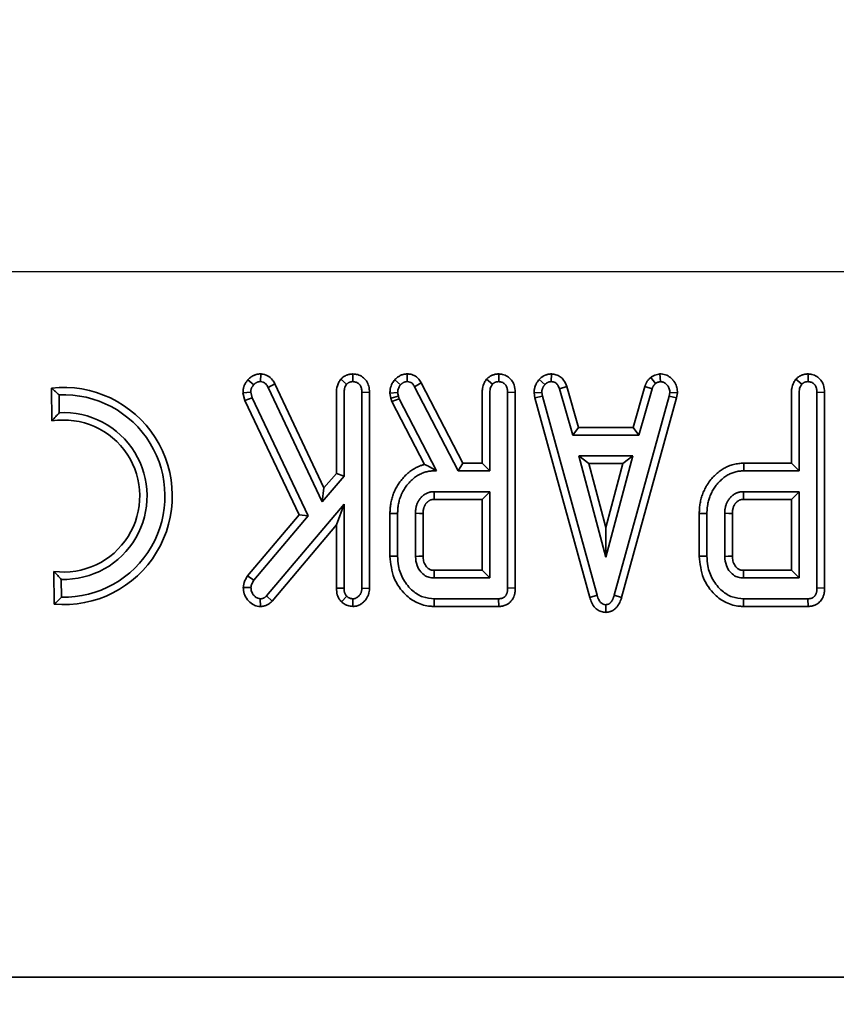
# Model space of a CAD drawing. Units: millimetres. Extents: x 8 to 911, y 1 to 702.
# Drawn here: x 69 to 73, y 48 to 53 of the extents above; entities that cross this region are included whole.
import ezdxf

# ---------------------------------------------------------------- set-up
doc = ezdxf.new("R2010")
doc.units = ezdxf.units.MM
doc.layers.add('FORMAT', color=7, linetype='Continuous')
doc.styles.add('SLDTEXTSTYLE1', font='TXT', dxfattribs={"width": 0.7})
doc.dimstyles.new('SLDDIMSTYLE0', dxfattribs={"dimtxt": 3.393075, "dimasz": 3.877799, "dimexe": 0, "dimexo": 0.0625, "dimgap": 0.848269, "dimtad": 2, "dimlfac": 10, "dimrnd": 1e-09, "dimzin": 12, "dimdsep": 46, "dimtxsty": 'SLDTEXTSTYLE1', "dimsah": 1, "dimcen": 0.09, "dimadec": 0, "dimazin": 3, "dimtfac": 1, "dimtofl": 0, "dimtmove": 0, "dimatfit": 3, "dimfxl": 0, "dimfrac": 2, "dimtolj": 1, "dimtzin": 12, "dimarcsym": 0})

# ---------------------------------------------------------------- blocks, each defined once
blk = doc.blocks.new('_D_13')
at = {"layer": 'FORMAT'}
for p, q in [((53.88, 107.8781), (53.88, 39.1504)), ((87.28, 107.8781), (87.28, 39.1504)), ((53.88, 40.1504), (87.28, 40.1504))]:
    blk.add_line(p, q, dxfattribs=at)
for points in [[(53.88, 40.1504), (57.7578, 39.5538), (57.7578, 40.747)], [(87.28, 40.1504), (83.4022, 40.747), (83.4022, 39.5538)]]:
    blk.add_solid(points, dxfattribs=at)
at = {"layer": 'FORMAT', "insert": (67.1611, 44.9253), "char_height": 3.70417, "attachment_point": 1, "style": 'SLDTEXTSTYLE1'}
blk.add_mtext('334', dxfattribs=at)
blk = doc.blocks.new('_D_14')
at = {"layer": 'FORMAT'}
for p, q in [((53.88, 107.8781), (53.88, 29.1787)), ((103.88, 107.8781), (103.88, 29.1787)), ((53.88, 30.1787), (103.88, 30.1787))]:
    blk.add_line(p, q, dxfattribs=at)
for points in [[(53.88, 30.1787), (57.7578, 29.5821), (57.7578, 30.7753)], [(103.88, 30.1787), (100.0022, 30.7753), (100.0022, 29.5821)]]:
    blk.add_solid(points, dxfattribs=at)
at = {"layer": 'FORMAT', "insert": (77.4801, 34.9536), "char_height": 3.70417, "attachment_point": 1, "style": 'SLDTEXTSTYLE1'}
blk.add_mtext('500', dxfattribs=at)
blk = doc.blocks.new('_D_15')
at = {"layer": 'FORMAT'}
for p, q in [((53.88, 107.8781), (53.88, 20.9209)), ((137.28, 107.8781), (137.28, 20.9209)), ((53.88, 21.9209), (137.28, 21.9209))]:
    blk.add_line(p, q, dxfattribs=at)
for points in [[(53.88, 21.9209), (57.7578, 21.3243), (57.7578, 22.5175)], [(137.28, 21.9209), (133.4022, 22.5175), (133.4022, 21.3243)]]:
    blk.add_solid(points, dxfattribs=at)
at = {"layer": 'FORMAT', "insert": (92.9051, 26.6958), "char_height": 3.70417, "attachment_point": 1, "style": 'SLDTEXTSTYLE1'}
blk.add_mtext('834', dxfattribs=at)
blk = doc.blocks.new('_D_16')
at = {"layer": 'FORMAT'}
for p, q in [((53.88, 107.8781), (157.6112, 107.8781)), ((156.6112, 107.8781), (156.6112, 51.6781)), ((53.88, 51.6781), (157.6112, 51.6781))]:
    blk.add_line(p, q, dxfattribs=at)
for points in [[(156.6112, 107.8781), (156.0146, 104.0003), (157.2078, 104.0003)], [(156.6112, 51.6781), (157.2078, 55.5559), (156.0146, 55.5559)]]:
    blk.add_solid(points, dxfattribs=at)
at = {"layer": 'FORMAT', "insert": (151.8363, 75.7836), "char_height": 3.70417, "attachment_point": 1, "rotation": 90, "style": 'SLDTEXTSTYLE1'}
blk.add_mtext('562', dxfattribs=at)

msp = doc.modelspace()

# ---------------------------------------------------------------- linework, layer by layer
at = {"color": 7, "linetype": 'Continuous', "lineweight": 35}
for p, q in [((70.2891, 51.2058), (70.2879, 51.1704)), ((70.7143, 51.2058), (70.7143, 51.1704)), ((70.9643, 51.2058), (70.9641, 51.1704)), ((71.3856, 51.2058), (71.3855, 51.1704)), ((71.6281, 51.2058), (71.6272, 51.1704)), ((72.0853, 51.1899), (72.1075, 51.1621)), ((72.1279, 51.2059), (72.1302, 51.1704)), ((72.8103, 51.2058), (72.8102, 51.1704)), ((70.2306, 51.1786), (70.2571, 51.1554)), ((70.3548, 51.1604), (70.3237, 51.1437)), ((70.3237, 51.1437), (70.572, 50.6163)), ((70.5806, 50.6807), (70.3548, 51.1604)), ((70.6581, 51.1813), (70.685, 51.1582)), ((70.9066, 51.1791), (70.9331, 51.1557)), ((71.0289, 51.1642), (70.9981, 51.1469)), ((70.9981, 51.1469), (71.1983, 50.7595)), ((71.2197, 50.7947), (71.0289, 51.1642)), ((71.3293, 51.181), (71.3562, 51.158)), ((71.5716, 51.1802), (71.5979, 51.1565)), ((71.699, 51.1479), (71.6655, 51.1366)), ((71.7529, 50.9591), (71.699, 51.1479)), ((72.0583, 51.1474), (72.0045, 50.9591)), ((72.0583, 51.1474), (72.0919, 51.1366)), ((72.754, 51.181), (72.7809, 51.158)), ((69.3261, 51.1404), (69.328, 50.9893)), ((69.3604, 51.1092), (69.3614, 51.0269)), ((70.2077, 51.1187), (70.2432, 51.1218)), ((70.2077, 51.1187), (70.2157, 51.0839)), ((70.2492, 51.0955), (70.2432, 51.1218)), ((70.6379, 51.1202), (70.6379, 50.7479)), ((70.6732, 50.7349), (70.6732, 51.1199)), ((70.7907, 51.1211), (70.7554, 51.1203)), ((70.7554, 51.1203), (70.7554, 50.219)), ((70.7907, 50.2181), (70.7907, 51.1211)), ((70.8843, 51.1169), (70.9198, 51.1197)), ((70.8843, 51.1169), (70.8891, 51.0949)), ((70.8891, 51.0949), (70.9234, 51.103)), ((70.9234, 51.103), (70.9198, 51.1197)), ((70.9264, 51.0912), (70.9234, 51.103)), ((71.3092, 51.1193), (71.3092, 50.7947)), ((71.3444, 50.7595), (71.3444, 51.1191)), ((71.4619, 51.1211), (71.4266, 51.1203)), ((71.4266, 51.1203), (71.4266, 50.2205)), ((71.4619, 50.22), (71.4619, 51.1211)), ((71.5486, 51.1189), (71.584, 51.121)), ((71.5486, 51.1189), (71.5525, 51.0952)), ((71.5525, 51.0952), (71.587, 51.1028)), ((71.587, 51.1028), (71.584, 51.121)), ((71.8385, 50.1867), (71.587, 51.1028)), ((71.6655, 51.1366), (71.7263, 50.9239)), ((72.1704, 51.1028), (71.9176, 50.1867)), ((72.0311, 50.9239), (72.0919, 51.1366)), ((72.1734, 51.121), (72.1704, 51.1028)), ((72.2049, 51.0952), (72.1704, 51.1028)), ((72.2088, 51.1189), (72.1734, 51.121)), ((72.2049, 51.0952), (72.2088, 51.1189)), ((72.7338, 51.1193), (72.7338, 50.7947)), ((72.7691, 50.7595), (72.7691, 51.1191)), ((72.8866, 51.1211), (72.8513, 51.1203)), ((72.8513, 51.1203), (72.8513, 50.2205)), ((72.8866, 50.22), (72.8866, 51.1211)), ((70.2157, 51.0839), (70.2492, 51.0955)), ((70.2157, 51.0839), (70.4657, 50.5576)), ((70.5073, 50.5523), (70.2492, 51.0955)), ((70.8891, 51.0949), (70.8933, 51.0786)), ((70.8933, 51.0786), (70.9264, 51.0912)), ((70.8933, 51.0786), (71.0438, 50.7891)), ((71.0989, 50.7595), (70.9264, 51.0912)), ((71.5525, 51.0952), (71.8047, 50.1764)), ((71.9514, 50.1764), (72.2049, 51.0952)), ((71.7529, 50.9591), (71.7263, 50.9239)), ((71.7263, 50.9239), (72.0311, 50.9239)), ((72.0045, 50.9591), (71.7529, 50.9591)), ((72.0045, 50.9591), (72.0311, 50.9239)), ((71.7543, 50.828), (71.8781, 50.3622)), ((72.0024, 50.828), (71.7543, 50.828)), ((71.8002, 50.7927), (71.7543, 50.828)), ((71.8781, 50.3622), (72.0024, 50.828)), ((71.9565, 50.7927), (72.0024, 50.828)), ((71.2197, 50.7947), (71.1983, 50.7595)), ((71.3092, 50.7947), (71.2197, 50.7947)), ((71.3092, 50.7947), (71.3444, 50.7595)), ((71.8781, 50.4992), (71.8002, 50.7927)), ((71.8002, 50.7927), (71.9565, 50.7927)), ((71.9565, 50.7927), (71.8781, 50.4992)), ((72.514, 50.7947), (72.5144, 50.7595)), ((72.7338, 50.7947), (72.514, 50.7947)), ((72.7338, 50.7947), (72.7691, 50.7595)), ((70.572, 50.6163), (70.6732, 50.7349)), ((70.6379, 50.7479), (70.5806, 50.6807)), ((70.6379, 50.7479), (70.6732, 50.7349)), ((71.0903, 50.7647), (71.0904, 50.7595)), ((71.0903, 50.7647), (71.0989, 50.7595)), ((71.0904, 50.7595), (71.0989, 50.7595)), ((71.1983, 50.7595), (71.3444, 50.7595)), ((72.5144, 50.7595), (72.7691, 50.7595)), ((70.5806, 50.6807), (70.572, 50.6163)), ((71.3444, 50.6636), (71.0876, 50.6636)), ((71.0876, 50.6636), (71.0886, 50.6283)), ((71.3092, 50.6283), (71.3444, 50.6636)), ((71.3444, 50.2663), (71.3444, 50.6636)), ((72.7691, 50.6636), (72.5123, 50.6636)), ((72.5123, 50.6636), (72.5132, 50.6283)), ((72.7338, 50.6283), (72.7691, 50.6636)), ((72.7691, 50.2663), (72.7691, 50.6636)), ((70.6732, 50.6066), (70.3166, 50.1841)), ((70.6379, 50.5102), (70.6732, 50.6066)), ((70.6732, 50.2194), (70.6732, 50.6066)), ((71.0886, 50.6283), (71.3092, 50.6283)), ((71.3092, 50.6283), (71.3092, 50.3016)), ((72.5132, 50.6283), (72.7338, 50.6283)), ((72.7338, 50.6283), (72.7338, 50.3016)), ((70.4657, 50.5576), (70.2283, 50.276)), ((70.4657, 50.5576), (70.5073, 50.5523)), ((70.8845, 50.5637), (70.9198, 50.5632)), ((70.8845, 50.5637), (70.8845, 50.3662)), ((70.9198, 50.3667), (70.9198, 50.5632)), ((71.002, 50.5643), (71.002, 50.3656)), ((71.0372, 50.3664), (71.0372, 50.5636)), ((72.3092, 50.5637), (72.3092, 50.3662)), ((72.3092, 50.5637), (72.3444, 50.5632)), ((72.3444, 50.3667), (72.3444, 50.5632)), ((72.4266, 50.5643), (72.4266, 50.3656)), ((72.4619, 50.3664), (72.4619, 50.5636)), ((70.2571, 50.2554), (70.5073, 50.5523)), ((70.3425, 50.1601), (70.6379, 50.5102)), ((70.6379, 50.5102), (70.6379, 50.2186)), ((71.8781, 50.4992), (71.8781, 50.3622)), ((70.8845, 50.3662), (70.9198, 50.3667)), ((72.3092, 50.3662), (72.3444, 50.3667)), ((69.3364, 50.2966), (69.3382, 50.1455)), ((71.3092, 50.3016), (71.0885, 50.3016)), ((71.3092, 50.3016), (71.3444, 50.2663)), ((72.7338, 50.3016), (72.5131, 50.3016)), ((72.7338, 50.3016), (72.7691, 50.2663)), ((69.3707, 50.2599), (69.3717, 50.1775)), ((70.2283, 50.276), (70.2571, 50.2554)), ((71.0876, 50.2663), (71.3444, 50.2663)), ((72.5123, 50.2663), (72.7691, 50.2663)), ((70.2091, 50.2226), (70.2445, 50.2218)), ((70.6379, 50.2186), (70.6732, 50.2194)), ((70.7907, 50.2181), (70.7554, 50.219)), ((71.4619, 50.22), (71.4266, 50.2205)), ((72.8866, 50.22), (72.8513, 50.2205)), ((70.2877, 50.1351), (70.2875, 50.1704)), ((70.3425, 50.1601), (70.3166, 50.1841)), ((70.6608, 50.1567), (70.6856, 50.182)), ((70.7137, 50.1351), (70.7143, 50.1704)), ((71.0883, 50.1352), (71.0887, 50.1704)), ((71.3845, 50.1704), (71.0887, 50.1704)), ((71.3853, 50.1352), (71.3845, 50.1704)), ((71.8047, 50.1764), (71.8385, 50.1867)), ((71.9514, 50.1764), (71.9176, 50.1867)), ((72.5129, 50.1352), (72.5133, 50.1704)), ((72.8091, 50.1704), (72.5133, 50.1704)), ((72.81, 50.1352), (72.8091, 50.1704)), ((71.0883, 50.1352), (71.3853, 50.1352)), ((71.8781, 50.1075), (71.8781, 50.143)), ((72.5129, 50.1352), (72.81, 50.1352)), ((55.8034, 48.4281), (85.3565, 48.4281))]:
    msp.add_line(p, q, dxfattribs=at)
at = {"color": 7, "linetype": 'Continuous', "lineweight": 35, "flags": 128}
for points in [[(71.0372, 50.5636), (71.0341, 50.5637), (71.0209, 50.5639), (71.002, 50.5643)], [(72.4619, 50.5636), (72.4588, 50.5637), (72.4455, 50.5639), (72.4266, 50.5643)], [(71.0372, 50.3664), (71.0334, 50.3663), (71.0177, 50.366), (71.002, 50.3656)], [(72.4619, 50.3664), (72.4581, 50.3663), (72.4424, 50.366), (72.4266, 50.3656)]]:
    msp.add_lwpolyline(points, dxfattribs=at)
at = {"color": 7, "linetype": 'Continuous', "lineweight": 35}
for centre, radius, start, end in [((69.3822, 50.6436), 0.5, 264.9581, 96.4365), ((69.3822, 50.6436), 0.4661, 268.7124, 92.6822), ((69.3822, 50.6436), 0.3839, 268.2867, 93.1079), ((69.3822, 50.6436), 0.35, 262.4841, 98.9105), ((96.639, 49.6418), 25.559, 178.52089, 178.59997), ((98.0636, 49.6418), 25.559, 178.52089, 178.59997)]:
    msp.add_arc(centre, radius, start, end, dxfattribs=at)
for points, knots in [([(70.2891, 51.2058), (70.2877, 51.2057), (70.2849, 51.2056), (70.2807, 51.2054), (70.2765, 51.2049), (70.2715, 51.2041), (70.2661, 51.2026), (70.2605, 51.2005), (70.255, 51.1979), (70.2486, 51.1946), (70.2415, 51.1898), (70.2355, 51.1842), (70.2319, 51.1802), (70.2306, 51.1786)], [0, 0, 0, 0, 0.062817, 0.125657, 0.188632, 0.251848, 0.356273, 0.438528, 0.521793, 0.629726, 0.760986, 0.905848, 1, 1, 1, 1]), ([(70.3548, 51.1604), (70.3512, 51.1663), (70.3422, 51.1808), (70.3221, 51.1988), (70.3014, 51.2046), (70.2908, 51.2056), (70.2891, 51.2058)], [0, 0, 0, 0, 0.247605, 0.614999, 0.937615, 1, 1, 1, 1]), ([(70.7143, 51.2058), (70.7128, 51.2057), (70.7091, 51.2054), (70.7033, 51.2049), (70.6975, 51.204), (70.6926, 51.2028), (70.6881, 51.2015), (70.6823, 51.1993), (70.6767, 51.1964), (70.6704, 51.1924), (70.6652, 51.1882), (70.6608, 51.1839), (70.6588, 51.1819), (70.6581, 51.1813)], [0, 0, 0, 0, 0.0697141, 0.174338, 0.27928, 0.3461035, 0.4131508, 0.5037273, 0.6417341, 0.7080591, 0.8642793, 0.9547401, 1, 1, 1, 1]), ([(70.7907, 51.1211), (70.79, 51.1309), (70.7888, 51.1493), (70.7773, 51.1742), (70.7591, 51.1924), (70.7372, 51.2037), (70.7216, 51.2051), (70.7143, 51.2058)], [0, 0, 0, 0, 0.229997, 0.431155, 0.632845, 0.827066, 1, 1, 1, 1]), ([(70.9643, 51.2058), (70.9628, 51.2057), (70.9596, 51.2055), (70.955, 51.2052), (70.9507, 51.2045), (70.9463, 51.2036), (70.9409, 51.2021), (70.9346, 51.1997), (70.9282, 51.1964), (70.9225, 51.1928), (70.917, 51.1887), (70.9117, 51.1841), (70.9082, 51.1807), (70.9066, 51.1791)], [0, 0, 0, 0, 0.0731668, 0.1463762, 0.2093538, 0.2725589, 0.3531919, 0.4644369, 0.5843305, 0.6786795, 0.7742668, 0.8983551, 1, 1, 1, 1]), ([(71.0289, 51.1642), (71.0253, 51.17), (71.018, 51.1818), (71.0019, 51.1967), (70.9827, 51.2045), (70.9696, 51.2054), (70.9643, 51.2058)], [0, 0, 0, 0, 0.253026, 0.513545, 0.803058, 1, 1, 1, 1]), ([(71.3856, 51.2058), (71.3832, 51.2056), (71.3777, 51.2053), (71.37, 51.2043), (71.363, 51.2025), (71.3575, 51.2006), (71.352, 51.1983), (71.3471, 51.1957), (71.3426, 51.1928), (71.3391, 51.1901), (71.3357, 51.1872), (71.3325, 51.1841), (71.3304, 51.1821), (71.3293, 51.181)], [0, 0, 0, 0, 0.1140409, 0.2610419, 0.3687644, 0.4534421, 0.5391907, 0.6506315, 0.7181593, 0.788824, 0.8597699, 0.9298652, 1, 1, 1, 1]), ([(71.4619, 51.1211), (71.461, 51.1327), (71.4595, 51.1528), (71.4455, 51.1782), (71.4265, 51.195), (71.4054, 51.2042), (71.3913, 51.2053), (71.3856, 51.2058)], [0, 0, 0, 0, 0.272094, 0.46975, 0.667638, 0.865131, 1, 1, 1, 1]), ([(71.6281, 51.2058), (71.6266, 51.2057), (71.624, 51.2056), (71.6198, 51.2053), (71.6164, 51.2049), (71.6123, 51.2042), (71.608, 51.2032), (71.603, 51.2016), (71.5989, 51.1999), (71.5956, 51.1984), (71.5923, 51.1967), (71.5882, 51.1943), (71.5836, 51.191), (71.5799, 51.1879), (71.5759, 51.1843), (71.5734, 51.1819), (71.5716, 51.1802)], [0, 0, 0, 0, 0.072899, 0.121514, 0.194523, 0.235231, 0.316953, 0.399721, 0.483512, 0.525565, 0.569619, 0.658025, 0.747432, 0.837822, 0.883152, 1, 1, 1, 1]), ([(71.699, 51.1479), (71.6947, 51.1581), (71.6877, 51.1751), (71.6697, 51.1939), (71.6496, 51.2032), (71.6352, 51.205), (71.6281, 51.2058)], [0, 0, 0, 0, 0.337015, 0.558887, 0.780808, 1, 1, 1, 1]), ([(72.0853, 51.1899), (72.0832, 51.1878), (72.0807, 51.1851), (72.077, 51.1811), (72.0738, 51.1774), (72.0701, 51.1724), (72.0671, 51.1677), (72.065, 51.1638), (72.0636, 51.1609), (72.0623, 51.1581), (72.0609, 51.1547), (72.0595, 51.1509), (72.0586, 51.1484), (72.0583, 51.1474)], [0, 0, 0, 0, 0.177577, 0.213631, 0.321942, 0.467488, 0.577991, 0.65252, 0.727403, 0.764893, 0.838302, 0.94118, 1, 1, 1, 1]), ([(72.1279, 51.2059), (72.1244, 51.2053), (72.1118, 51.2031), (72.0974, 51.1972), (72.0874, 51.1912), (72.0853, 51.1899)], [0, 0, 0, 0, 0.234647, 0.838367, 1, 1, 1, 1]), ([(72.1856, 51.1797), (72.1792, 51.1858), (72.1664, 51.1982), (72.1449, 51.2052), (72.132, 51.2057), (72.1279, 51.2059)], [0, 0, 0, 0, 0.403524, 0.811828, 1, 1, 1, 1]), ([(72.8103, 51.2058), (72.8089, 51.2057), (72.8055, 51.2055), (72.8, 51.2051), (72.7944, 51.2042), (72.7894, 51.203), (72.7845, 51.2015), (72.7783, 51.1991), (72.7724, 51.1961), (72.7675, 51.1929), (72.7638, 51.1902), (72.7592, 51.1863), (72.756, 51.183), (72.754, 51.181)], [0, 0, 0, 0, 0.065159, 0.162956, 0.261084, 0.332832, 0.404862, 0.502236, 0.650637, 0.715322, 0.780251, 0.86769, 1, 1, 1, 1]), ([(72.8866, 51.1211), (72.8857, 51.1327), (72.8841, 51.1528), (72.8702, 51.1782), (72.8511, 51.195), (72.8301, 51.2042), (72.816, 51.2053), (72.8103, 51.2058)], [0, 0, 0, 0, 0.272094, 0.46975, 0.667638, 0.865131, 1, 1, 1, 1]), ([(70.2306, 51.1786), (70.2289, 51.1767), (70.2254, 51.1727), (70.221, 51.1665), (70.2169, 51.1597), (70.2139, 51.1533), (70.2118, 51.1474), (70.2104, 51.1427), (70.2094, 51.138), (70.2085, 51.1323), (70.2081, 51.1259), (70.2079, 51.1211), (70.2077, 51.1187)], [0, 0, 0, 0, 0.119251, 0.239267, 0.345605, 0.483907, 0.557965, 0.632326, 0.705505, 0.778997, 0.89307, 1, 1, 1, 1]), ([(70.2432, 51.1218), (70.2433, 51.1233), (70.2434, 51.1261), (70.2438, 51.1304), (70.2447, 51.1343), (70.2456, 51.1371), (70.2462, 51.1388), (70.2469, 51.1405), (70.2481, 51.1431), (70.2501, 51.1466), (70.2527, 51.1502), (70.2551, 51.1531), (70.2566, 51.1548), (70.2571, 51.1554)], [0, 0, 0, 0, 0.114686, 0.229911, 0.346628, 0.4352, 0.464866, 0.493533, 0.579831, 0.69619, 0.814491, 0.933883, 1, 1, 1, 1]), ([(70.2571, 51.1554), (70.2576, 51.156), (70.2589, 51.1575), (70.2611, 51.1598), (70.2635, 51.162), (70.2661, 51.1638), (70.2686, 51.1653), (70.2715, 51.1667), (70.2745, 51.1681), (70.2778, 51.1693), (70.2814, 51.1701), (70.2849, 51.1703), (70.2871, 51.1704), (70.2879, 51.1704)], [0, 0, 0, 0, 0.062566, 0.167032, 0.272339, 0.336138, 0.428057, 0.520573, 0.61382, 0.707714, 0.816293, 0.926333, 1, 1, 1, 1]), ([(70.2879, 51.1704), (70.2925, 51.1698), (70.3016, 51.1686), (70.3143, 51.1586), (70.3202, 51.1492), (70.3237, 51.1437)], [0, 0, 0, 0, 0.287972, 0.581242, 1, 1, 1, 1]), ([(70.6581, 51.1813), (70.655, 51.1769), (70.6452, 51.163), (70.6385, 51.1414), (70.6381, 51.125), (70.6379, 51.1202)], [0, 0, 0, 0, 0.244675, 0.779464, 1, 1, 1, 1]), ([(70.6732, 51.1199), (70.6736, 51.1264), (70.6742, 51.1364), (70.6788, 51.1493), (70.6829, 51.1552), (70.685, 51.1582)], [0, 0, 0, 0, 0.474736, 0.732361, 1, 1, 1, 1]), ([(70.685, 51.1582), (70.6854, 51.1586), (70.6865, 51.1597), (70.6885, 51.1616), (70.6911, 51.1637), (70.6934, 51.1652), (70.6953, 51.1663), (70.6973, 51.1672), (70.6999, 51.1682), (70.7031, 51.1691), (70.7059, 51.1696), (70.7096, 51.1701), (70.7122, 51.1703), (70.7143, 51.1704)], [0, 0, 0, 0, 0.049782, 0.149389, 0.249685, 0.351235, 0.402396, 0.452195, 0.552463, 0.654683, 0.758615, 0.810774, 1, 1, 1, 1]), ([(70.7143, 51.1704), (70.7194, 51.1698), (70.7296, 51.1686), (70.7425, 51.16), (70.7516, 51.1473), (70.7548, 51.1334), (70.7552, 51.1241), (70.7554, 51.1203)], [0, 0, 0, 0, 0.209971, 0.421528, 0.616311, 0.844306, 1, 1, 1, 1]), ([(70.9066, 51.1791), (70.9026, 51.1738), (70.8931, 51.1609), (70.8854, 51.1392), (70.8846, 51.1234), (70.8843, 51.1169)], [0, 0, 0, 0, 0.296013, 0.710558, 1, 1, 1, 1]), ([(70.9198, 51.1197), (70.9202, 51.1249), (70.9209, 51.1354), (70.9269, 51.1473), (70.9315, 51.1536), (70.9331, 51.1557)], [0, 0, 0, 0, 0.398699, 0.801628, 1, 1, 1, 1]), ([(70.9331, 51.1557), (70.9336, 51.1561), (70.9349, 51.1574), (70.9372, 51.1595), (70.9395, 51.1615), (70.9418, 51.1632), (70.9445, 51.165), (70.9478, 51.1669), (70.9514, 51.1684), (70.9545, 51.1694), (70.9577, 51.17), (70.9609, 51.1703), (70.963, 51.1704), (70.9641, 51.1704)], [0, 0, 0, 0, 0.059557, 0.158858, 0.258336, 0.318156, 0.397783, 0.538143, 0.639469, 0.727933, 0.817522, 0.908466, 1, 1, 1, 1]), ([(70.9641, 51.1704), (70.9682, 51.1701), (70.9756, 51.1696), (70.9861, 51.1639), (70.9928, 51.1556), (70.9966, 51.1494), (70.9981, 51.1469)], [0, 0, 0, 0, 0.2815708, 0.4987577, 0.79915, 1, 1, 1, 1]), ([(71.3293, 51.181), (71.326, 51.1764), (71.317, 51.1636), (71.3101, 51.142), (71.3094, 51.1257), (71.3092, 51.1193)], [0, 0, 0, 0, 0.259182, 0.710342, 1, 1, 1, 1]), ([(71.3444, 51.1191), (71.3446, 51.1235), (71.3448, 51.1318), (71.3482, 51.1453), (71.3533, 51.1533), (71.3562, 51.158)], [0, 0, 0, 0, 0.320974, 0.60047, 1, 1, 1, 1]), ([(71.3562, 51.158), (71.3569, 51.1587), (71.3583, 51.1601), (71.3605, 51.1621), (71.3629, 51.1639), (71.3652, 51.1653), (71.3678, 51.1667), (71.3706, 51.1679), (71.3737, 51.1689), (71.3764, 51.1695), (71.3796, 51.17), (71.3826, 51.1702), (71.3848, 51.1704), (71.3855, 51.1704)], [0, 0, 0, 0, 0.089804, 0.179836, 0.270523, 0.361996, 0.429415, 0.542742, 0.634752, 0.727603, 0.795492, 0.931755, 1, 1, 1, 1]), ([(71.3855, 51.1704), (71.3906, 51.1698), (71.4008, 51.1686), (71.4136, 51.1601), (71.4227, 51.1476), (71.426, 51.1336), (71.4265, 51.1243), (71.4266, 51.1203)], [0, 0, 0, 0, 0.208527, 0.418624, 0.613184, 0.83734, 1, 1, 1, 1]), ([(71.5716, 51.1802), (71.5699, 51.178), (71.5663, 51.1736), (71.5623, 51.1677), (71.5594, 51.1627), (71.5571, 51.1584), (71.5544, 51.1525), (71.5524, 51.1468), (71.5508, 51.1407), (71.5498, 51.1354), (71.549, 51.1289), (71.5488, 51.1234), (71.5486, 51.12), (71.5486, 51.1189)], [0, 0, 0, 0, 0.126438, 0.253116, 0.318846, 0.384747, 0.473408, 0.60778, 0.656142, 0.753267, 0.851468, 0.95047, 1, 1, 1, 1]), ([(71.584, 51.121), (71.584, 51.1217), (71.5841, 51.124), (71.5844, 51.1278), (71.585, 51.1323), (71.5861, 51.136), (71.5871, 51.1389), (71.5882, 51.1417), (71.5899, 51.1452), (71.5923, 51.1491), (71.5946, 51.1523), (71.5964, 51.1547), (71.5974, 51.1559), (71.5979, 51.1565)], [0, 0, 0, 0, 0.057926, 0.173855, 0.290869, 0.409632, 0.469434, 0.527374, 0.643789, 0.761914, 0.88161, 0.941596, 1, 1, 1, 1]), ([(71.5979, 51.1565), (71.599, 51.1576), (71.6008, 51.1593), (71.6034, 51.1617), (71.6055, 51.1633), (71.6071, 51.1644), (71.6089, 51.1655), (71.6111, 51.1667), (71.6139, 51.168), (71.6164, 51.1689), (71.6193, 51.1696), (71.6228, 51.1702), (71.6257, 51.1703), (71.6272, 51.1704)], [0, 0, 0, 0, 0.136401, 0.227569, 0.319174, 0.365136, 0.410607, 0.501871, 0.594363, 0.688218, 0.735431, 0.867206, 1, 1, 1, 1]), ([(71.6272, 51.1704), (71.6336, 51.1696), (71.6431, 51.1683), (71.655, 51.1591), (71.6609, 51.1483), (71.6642, 51.14), (71.6655, 51.1366)], [0, 0, 0, 0, 0.345584, 0.509913, 0.801137, 1, 1, 1, 1]), ([(72.0919, 51.1366), (72.0923, 51.1378), (72.0931, 51.1401), (72.0944, 51.1435), (72.0958, 51.1466), (72.0969, 51.1487), (72.0979, 51.1505), (72.0991, 51.1524), (72.1007, 51.1544), (72.1022, 51.1563), (72.1039, 51.1583), (72.1057, 51.1602), (72.1071, 51.1616), (72.1075, 51.1621)], [0, 0, 0, 0, 0.120959, 0.242045, 0.363504, 0.45495, 0.485504, 0.564945, 0.676661, 0.740693, 0.805473, 0.935139, 1, 1, 1, 1]), ([(72.1075, 51.1621), (72.1109, 51.1641), (72.1162, 51.1672), (72.1241, 51.1693), (72.1281, 51.1701), (72.1302, 51.1704)], [0, 0, 0, 0, 0.489099, 0.743339, 1, 1, 1, 1]), ([(72.1302, 51.1704), (72.1353, 51.1698), (72.1456, 51.1686), (72.1547, 51.1612), (72.1588, 51.1566), (72.1595, 51.1559)], [0, 0, 0, 0, 0.452099, 0.90765, 1, 1, 1, 1]), ([(72.1595, 51.1559), (72.1634, 51.1513), (72.1713, 51.1421), (72.1731, 51.1288), (72.1734, 51.1219), (72.1734, 51.121)], [0, 0, 0, 0, 0.460002, 0.925784, 1, 1, 1, 1]), ([(72.2088, 51.1189), (72.2087, 51.1232), (72.2082, 51.1351), (72.2036, 51.1559), (72.1933, 51.1712), (72.1864, 51.1788), (72.1856, 51.1797)], [0, 0, 0, 0, 0.190639, 0.537369, 0.947013, 1, 1, 1, 1]), ([(72.754, 51.181), (72.7507, 51.1764), (72.7416, 51.1636), (72.7347, 51.142), (72.7341, 51.1257), (72.7338, 51.1193)], [0, 0, 0, 0, 0.259182, 0.710342, 1, 1, 1, 1]), ([(72.7691, 51.1191), (72.7692, 51.1235), (72.7695, 51.1318), (72.7729, 51.1453), (72.7779, 51.1533), (72.7809, 51.158)], [0, 0, 0, 0, 0.3209742, 0.6004697, 1, 1, 1, 1]), ([(72.7809, 51.158), (72.7812, 51.1584), (72.7823, 51.1594), (72.7841, 51.1611), (72.7863, 51.163), (72.7884, 51.1644), (72.7909, 51.166), (72.7936, 51.1672), (72.7969, 51.1684), (72.7993, 51.1691), (72.8023, 51.1697), (72.8057, 51.1702), (72.8087, 51.1703), (72.8102, 51.1704)], [0, 0, 0, 0, 0.044899, 0.134727, 0.225014, 0.31617, 0.362025, 0.497071, 0.588477, 0.681102, 0.727616, 0.863531, 1, 1, 1, 1]), ([(72.8102, 51.1704), (72.8153, 51.1698), (72.8254, 51.1686), (72.8382, 51.1601), (72.8473, 51.1476), (72.8507, 51.1336), (72.8511, 51.1243), (72.8513, 51.1203)], [0, 0, 0, 0, 0.2085267, 0.4186236, 0.613184, 0.8373396, 1, 1, 1, 1]), ([(69.3604, 51.1092), (69.3549, 51.1143), (69.3435, 51.125), (69.3321, 51.1351), (69.3261, 51.1404)], [0, 0, 0, 0, 0.479377, 1, 1, 1, 1]), ([(69.3614, 51.0269), (69.356, 51.0211), (69.3449, 51.0091), (69.3338, 50.9961), (69.328, 50.9893)], [0, 0, 0, 0, 0.478725, 1, 1, 1, 1]), ([(71.0438, 50.7891), (71.0423, 50.7887), (71.0362, 50.7872), (71.0232, 50.783), (71.0051, 50.7749), (70.9886, 50.7655), (70.9763, 50.7563), (70.9646, 50.7467), (70.9506, 50.7334), (70.9365, 50.7172), (70.9239, 50.6998), (70.9131, 50.6818), (70.9032, 50.6618), (70.8968, 50.6442), (70.8927, 50.6295), (70.8892, 50.6145), (70.8862, 50.5961), (70.8849, 50.5779), (70.8846, 50.5673), (70.8845, 50.5637)], [0, 0, 0, 0, 0.01574, 0.06306, 0.13837, 0.215368, 0.254605, 0.29437, 0.368385, 0.449677, 0.511094, 0.585884, 0.661445, 0.736783, 0.774294, 0.816296, 0.892349, 0.963162, 1, 1, 1, 1]), ([(71.0903, 50.7647), (71.0814, 50.7699), (71.0653, 50.7792), (71.0504, 50.7861), (71.0438, 50.7891)], [0, 0, 0, 0, 0.558008, 1, 1, 1, 1]), ([(72.514, 50.7947), (72.5062, 50.7945), (72.4904, 50.794), (72.4668, 50.7893), (72.4443, 50.782), (72.4234, 50.7718), (72.4044, 50.7597), (72.39, 50.7476), (72.3759, 50.7341), (72.3613, 50.7181), (72.3478, 50.6992), (72.3384, 50.6828), (72.3307, 50.6678), (72.3232, 50.6499), (72.3165, 50.6275), (72.3129, 50.6089), (72.3104, 50.591), (72.3095, 50.5773), (72.3093, 50.5671), (72.3092, 50.5637)], [0, 0, 0, 0, 0.068111, 0.137999, 0.209701, 0.27491, 0.340637, 0.406946, 0.439285, 0.511282, 0.596534, 0.642298, 0.676144, 0.743987, 0.812079, 0.880392, 0.91023, 0.970043, 1, 1, 1, 1]), ([(70.9198, 50.5632), (70.9199, 50.5665), (70.9201, 50.5773), (70.9213, 50.5924), (70.9241, 50.6089), (70.9271, 50.6219), (70.9309, 50.6347), (70.9353, 50.6467), (70.9424, 50.6619), (70.9523, 50.679), (70.9653, 50.6969), (70.9789, 50.7119), (70.9942, 50.7257), (71.009, 50.7369), (71.0254, 50.7454), (71.041, 50.7521), (71.0592, 50.7568), (71.0757, 50.7592), (71.0862, 50.7594), (71.0904, 50.7595)], [0, 0, 0, 0, 0.034133, 0.112945, 0.156919, 0.207987, 0.251712, 0.295633, 0.340379, 0.425601, 0.501058, 0.569243, 0.635716, 0.715084, 0.762124, 0.826784, 0.891464, 0.956075, 1, 1, 1, 1]), ([(72.3444, 50.5632), (72.3446, 50.5676), (72.3448, 50.5765), (72.3458, 50.5904), (72.3478, 50.6035), (72.3509, 50.6187), (72.3556, 50.6359), (72.3639, 50.6558), (72.3744, 50.6754), (72.385, 50.6907), (72.397, 50.705), (72.4099, 50.7183), (72.4241, 50.7302), (72.4362, 50.7382), (72.4483, 50.7448), (72.4636, 50.7516), (72.4833, 50.7569), (72.5004, 50.7592), (72.5109, 50.7594), (72.5144, 50.7595)], [0, 0, 0, 0, 0.046181, 0.092424, 0.14457, 0.184321, 0.253702, 0.330383, 0.407584, 0.485339, 0.524022, 0.601294, 0.678244, 0.716841, 0.751545, 0.821136, 0.891117, 0.963509, 1, 1, 1, 1]), ([(71.0876, 50.6636), (71.0852, 50.6634), (71.0805, 50.6632), (71.0734, 50.6625), (71.0672, 50.6612), (71.062, 50.6597), (71.0574, 50.658), (71.0519, 50.6555), (71.0457, 50.6519), (71.0393, 50.6473), (71.0342, 50.6431), (71.0295, 50.6387), (71.0256, 50.6344), (71.0212, 50.629), (71.0179, 50.624), (71.0152, 50.6195), (71.0127, 50.6149), (71.0102, 50.6094), (71.0076, 50.6026), (71.0058, 50.5967), (71.0046, 50.5916), (71.0036, 50.5867), (71.0029, 50.5808), (71.0023, 50.573), (71.0021, 50.5674), (71.002, 50.5643)], [0, 0, 0, 0, 0.0487503, 0.0975486, 0.1463523, 0.1773228, 0.2084374, 0.2470913, 0.3006638, 0.3546296, 0.4088071, 0.4362335, 0.4852628, 0.5286592, 0.5788006, 0.6071595, 0.6357798, 0.6868939, 0.7320456, 0.7841418, 0.8135985, 0.8396254, 0.8860412, 0.9356297, 1, 1, 1, 1]), ([(72.5123, 50.6636), (72.5099, 50.6634), (72.5051, 50.6632), (72.498, 50.6625), (72.4917, 50.6612), (72.4861, 50.6596), (72.4812, 50.6577), (72.4759, 50.6551), (72.4701, 50.6517), (72.4639, 50.6473), (72.4588, 50.6431), (72.4542, 50.6387), (72.4502, 50.6344), (72.4459, 50.629), (72.4426, 50.624), (72.4399, 50.6195), (72.4374, 50.6149), (72.4348, 50.6094), (72.4322, 50.6026), (72.4305, 50.5967), (72.4292, 50.5916), (72.4283, 50.5867), (72.4275, 50.5808), (72.4269, 50.573), (72.4267, 50.5674), (72.4266, 50.5643)], [0, 0, 0, 0, 0.04875, 0.097548, 0.146352, 0.181065, 0.215982, 0.254533, 0.300667, 0.354632, 0.408809, 0.436236, 0.485265, 0.528661, 0.578802, 0.607161, 0.635781, 0.686895, 0.732047, 0.784143, 0.813599, 0.839626, 0.886042, 0.93563, 1, 1, 1, 1]), ([(71.0372, 50.5636), (71.0373, 50.5648), (71.0374, 50.5683), (71.0377, 50.5741), (71.0384, 50.5811), (71.0397, 50.5869), (71.041, 50.5911), (71.0422, 50.5945), (71.0439, 50.5982), (71.0461, 50.6026), (71.0483, 50.6061), (71.0504, 50.609), (71.0523, 50.6114), (71.0545, 50.6138), (71.0565, 50.6157), (71.0588, 50.6177), (71.0613, 50.6197), (71.0645, 50.6219), (71.0672, 50.6236), (71.0701, 50.6251), (71.0732, 50.6263), (71.0771, 50.6273), (71.0811, 50.6278), (71.0849, 50.6281), (71.0875, 50.6282), (71.0886, 50.6283)], [0, 0, 0, 0, 0.037697, 0.113183, 0.18907, 0.265789, 0.304452, 0.330638, 0.383252, 0.436391, 0.490064, 0.517043, 0.553067, 0.585975, 0.622347, 0.643057, 0.684606, 0.726437, 0.768605, 0.789813, 0.831289, 0.876208, 0.917584, 0.963441, 1, 1, 1, 1]), ([(72.4619, 50.5636), (72.4619, 50.5648), (72.4621, 50.5683), (72.4623, 50.5741), (72.463, 50.5811), (72.4643, 50.5869), (72.4656, 50.5911), (72.4669, 50.5945), (72.4685, 50.5982), (72.4708, 50.6026), (72.473, 50.6061), (72.4751, 50.609), (72.4769, 50.6114), (72.4791, 50.6138), (72.4812, 50.6157), (72.4834, 50.6177), (72.486, 50.6197), (72.4891, 50.6219), (72.4919, 50.6236), (72.4948, 50.6251), (72.4979, 50.6263), (72.5017, 50.6273), (72.5058, 50.6278), (72.5096, 50.6281), (72.5121, 50.6282), (72.5132, 50.6283)], [0, 0, 0, 0, 0.037697, 0.113183, 0.18907, 0.265789, 0.304452, 0.330638, 0.383252, 0.436391, 0.490064, 0.517043, 0.553067, 0.585975, 0.622347, 0.643057, 0.684606, 0.726437, 0.768605, 0.789813, 0.831289, 0.876208, 0.917584, 0.963441, 1, 1, 1, 1]), ([(70.8845, 50.3662), (70.8881, 50.3317), (70.895, 50.266), (70.9471, 50.193), (71.0068, 50.1495), (71.0548, 50.1361), (71.0821, 50.1353), (71.0883, 50.1352)], [0, 0, 0, 0, 0.300908, 0.57356, 0.759227, 0.945412, 1, 1, 1, 1]), ([(71.0887, 50.1704), (71.0709, 50.1721), (71.0353, 50.1754), (70.9842, 50.2073), (70.9439, 50.2569), (70.9222, 50.3146), (70.9205, 50.3518), (70.9198, 50.3667)], [0, 0, 0, 0, 0.184527, 0.370236, 0.611006, 0.844078, 1, 1, 1, 1]), ([(71.002, 50.3656), (71.0032, 50.3513), (71.0054, 50.3254), (71.0241, 50.2952), (71.0411, 50.2799), (71.0543, 50.2728), (71.0676, 50.2676), (71.0796, 50.2668), (71.0876, 50.2663)], [0, 0, 0, 0, 0.292521, 0.526279, 0.709842, 0.755206, 0.835842, 1, 1, 1, 1]), ([(71.0885, 50.3016), (71.0852, 50.3017), (71.0802, 50.3019), (71.0735, 50.3032), (71.0686, 50.3052), (71.0611, 50.3093), (71.0504, 50.3197), (71.0397, 50.3381), (71.0377, 50.3556), (71.0373, 50.3648), (71.0372, 50.3664)], [0, 0, 0, 0, 0.105257, 0.162678, 0.220075, 0.277445, 0.438, 0.700154, 0.948848, 1, 1, 1, 1]), ([(72.3092, 50.3662), (72.3128, 50.3317), (72.3197, 50.266), (72.3718, 50.193), (72.4315, 50.1495), (72.4794, 50.1361), (72.5067, 50.1353), (72.5129, 50.1352)], [0, 0, 0, 0, 0.300908, 0.57356, 0.759227, 0.945412, 1, 1, 1, 1]), ([(72.5133, 50.1704), (72.4956, 50.1721), (72.4599, 50.1754), (72.4089, 50.2073), (72.3685, 50.2569), (72.3468, 50.3146), (72.3451, 50.3518), (72.3444, 50.3667)], [0, 0, 0, 0, 0.184527, 0.370236, 0.611006, 0.844078, 1, 1, 1, 1]), ([(72.4266, 50.3656), (72.4278, 50.3513), (72.43, 50.3254), (72.4487, 50.2952), (72.4657, 50.2799), (72.479, 50.2728), (72.4922, 50.2676), (72.5042, 50.2668), (72.5123, 50.2663)], [0, 0, 0, 0, 0.2925213, 0.5262792, 0.7098419, 0.7552061, 0.8358421, 1, 1, 1, 1]), ([(72.5131, 50.3016), (72.5099, 50.3017), (72.5049, 50.3019), (72.4982, 50.3032), (72.4932, 50.3052), (72.4858, 50.3093), (72.475, 50.3197), (72.4643, 50.3381), (72.4624, 50.3556), (72.462, 50.3648), (72.4619, 50.3664)], [0, 0, 0, 0, 0.105257, 0.162678, 0.220075, 0.277445, 0.438, 0.700154, 0.948848, 1, 1, 1, 1]), ([(69.3707, 50.2599), (69.3652, 50.2655), (69.3538, 50.2773), (69.3424, 50.29), (69.3364, 50.2966)], [0, 0, 0, 0, 0.478725, 1, 1, 1, 1]), ([(70.2283, 50.276), (70.2255, 50.2712), (70.2169, 50.2569), (70.2105, 50.2384), (70.2093, 50.2249), (70.2091, 50.2226)], [0, 0, 0, 0, 0.290762, 0.874141, 1, 1, 1, 1]), ([(70.2445, 50.2218), (70.2448, 50.2249), (70.2455, 50.231), (70.2498, 50.2425), (70.2542, 50.2503), (70.2571, 50.2554)], [0, 0, 0, 0, 0.2558089, 0.5118812, 1, 1, 1, 1]), ([(70.2091, 50.2226), (70.2099, 50.2128), (70.2116, 50.1924), (70.2274, 50.1653), (70.2486, 50.1456), (70.2702, 50.1361), (70.2828, 50.1354), (70.2877, 50.1351)], [0, 0, 0, 0, 0.225536, 0.467434, 0.708306, 0.886935, 1, 1, 1, 1]), ([(70.2875, 50.1704), (70.2835, 50.1709), (70.2744, 50.1719), (70.2603, 50.1819), (70.2481, 50.1977), (70.2449, 50.2132), (70.2445, 50.2209), (70.2445, 50.2218)], [0, 0, 0, 0, 0.163862, 0.369309, 0.685573, 0.962034, 1, 1, 1, 1]), ([(70.6379, 50.2186), (70.6386, 50.2085), (70.6399, 50.1888), (70.6509, 50.1684), (70.6589, 50.1589), (70.6608, 50.1567)], [0, 0, 0, 0, 0.447319, 0.870716, 1, 1, 1, 1]), ([(70.6856, 50.182), (70.6828, 50.1856), (70.6771, 50.1929), (70.6739, 50.2063), (70.6734, 50.2151), (70.6732, 50.2194)], [0, 0, 0, 0, 0.33835, 0.679406, 1, 1, 1, 1]), ([(70.7137, 50.1351), (70.7152, 50.1352), (70.7199, 50.1354), (70.7263, 50.136), (70.7343, 50.1379), (70.742, 50.1408), (70.7492, 50.1447), (70.7545, 50.1482), (70.7598, 50.1522), (70.7649, 50.157), (70.7706, 50.1634), (70.775, 50.1689), (70.7789, 50.1749), (70.7818, 50.1803), (70.7843, 50.1859), (70.7864, 50.1915), (70.7886, 50.1993), (70.7902, 50.2082), (70.7905, 50.2152), (70.7907, 50.2181)], [0, 0, 0, 0, 0.035848, 0.112593, 0.153781, 0.231604, 0.309814, 0.349056, 0.385025, 0.469218, 0.517341, 0.589457, 0.637685, 0.687518, 0.737658, 0.784577, 0.831706, 0.932215, 1, 1, 1, 1]), ([(70.7554, 50.219), (70.7553, 50.2169), (70.7551, 50.2132), (70.7543, 50.208), (70.7533, 50.204), (70.7523, 50.2009), (70.7511, 50.1979), (70.7494, 50.1945), (70.7471, 50.1906), (70.7448, 50.1876), (70.7419, 50.1842), (70.739, 50.181), (70.7346, 50.1772), (70.7306, 50.1747), (70.7268, 50.1728), (70.7242, 50.1718), (70.7212, 50.171), (70.7179, 50.1706), (70.7155, 50.1705), (70.7143, 50.1704)], [0, 0, 0, 0, 0.089674, 0.159443, 0.225914, 0.263545, 0.300235, 0.365938, 0.42438, 0.492246, 0.530677, 0.613669, 0.678592, 0.775946, 0.817639, 0.859645, 0.895365, 0.951019, 1, 1, 1, 1]), ([(71.4266, 50.2205), (71.4266, 50.2193), (71.4265, 50.2158), (71.4262, 50.2105), (71.4256, 50.2051), (71.4246, 50.2005), (71.4233, 50.1962), (71.4216, 50.1917), (71.4193, 50.1873), (71.4172, 50.184), (71.4152, 50.1817), (71.4134, 50.18), (71.411, 50.178), (71.4084, 50.1763), (71.405, 50.1745), (71.4011, 50.1729), (71.3967, 50.1717), (71.3912, 50.1708), (71.3872, 50.1706), (71.3845, 50.1704)], [0, 0, 0, 0, 0.048393, 0.139302, 0.212582, 0.268277, 0.324727, 0.394354, 0.461958, 0.520466, 0.550041, 0.583911, 0.618041, 0.677288, 0.7072, 0.774386, 0.842714, 0.888824, 1, 1, 1, 1]), ([(71.3853, 50.1352), (71.388, 50.1353), (71.3925, 50.1355), (71.3994, 50.1363), (71.4053, 50.1375), (71.4126, 50.1395), (71.4192, 50.1421), (71.4258, 50.1456), (71.4307, 50.1488), (71.4351, 50.1521), (71.4399, 50.1564), (71.4451, 50.1623), (71.4493, 50.1686), (71.4533, 50.1761), (71.4562, 50.183), (71.4585, 50.1905), (71.4598, 50.1962), (71.4614, 50.206), (71.4617, 50.214), (71.4619, 50.22)], [0, 0, 0, 0, 0.062763, 0.103519, 0.163176, 0.202185, 0.279998, 0.327561, 0.375484, 0.415545, 0.455846, 0.526122, 0.596718, 0.632135, 0.723646, 0.769551, 0.814708, 0.860058, 1, 1, 1, 1]), ([(72.8513, 50.2205), (72.8513, 50.2193), (72.8512, 50.2158), (72.8509, 50.2105), (72.8502, 50.2051), (72.8493, 50.2005), (72.848, 50.1962), (72.8462, 50.1915), (72.8441, 50.1875), (72.842, 50.1842), (72.8399, 50.1817), (72.837, 50.179), (72.8338, 50.1767), (72.8301, 50.1747), (72.8263, 50.1731), (72.822, 50.1718), (72.8176, 50.171), (72.8133, 50.1706), (72.8105, 50.1705), (72.8091, 50.1704)], [0, 0, 0, 0, 0.048392, 0.139302, 0.212581, 0.268275, 0.324725, 0.394352, 0.466766, 0.505697, 0.550045, 0.600874, 0.662334, 0.707169, 0.768719, 0.825491, 0.888802, 0.94434, 1, 1, 1, 1]), ([(72.81, 50.1352), (72.8117, 50.1352), (72.8168, 50.1355), (72.8236, 50.1362), (72.8303, 50.1376), (72.8353, 50.1389), (72.8402, 50.1407), (72.8469, 50.1435), (72.855, 50.1482), (72.8638, 50.1554), (72.8712, 50.164), (72.8761, 50.1723), (72.8793, 50.1794), (72.8814, 50.1849), (72.8831, 50.1905), (72.8845, 50.1962), (72.8856, 50.2031), (72.8863, 50.211), (72.8865, 50.217), (72.8866, 50.22)], [0, 0, 0, 0, 0.0393071, 0.11872, 0.1585626, 0.1985795, 0.2392169, 0.2800532, 0.3672907, 0.4557687, 0.5431591, 0.63199, 0.6776689, 0.7235628, 0.7694722, 0.8146336, 0.8599873, 0.9298584, 1, 1, 1, 1]), ([(69.3717, 50.1775), (69.3664, 50.1723), (69.3552, 50.1614), (69.3441, 50.1509), (69.3382, 50.1455)], [0, 0, 0, 0, 0.479377, 1, 1, 1, 1]), ([(70.3166, 50.1841), (70.3162, 50.1837), (70.3148, 50.1824), (70.3125, 50.1802), (70.3096, 50.1777), (70.3069, 50.1759), (70.3047, 50.1747), (70.3028, 50.1737), (70.3004, 50.1727), (70.2973, 50.1717), (70.2947, 50.1711), (70.2914, 50.1707), (70.2892, 50.1705), (70.2875, 50.1704)], [0, 0, 0, 0, 0.057322, 0.17202, 0.287503, 0.404372, 0.463196, 0.510053, 0.60411, 0.699672, 0.797016, 0.846046, 1, 1, 1, 1]), ([(70.2877, 50.1351), (70.2885, 50.1352), (70.291, 50.1353), (70.2965, 50.1357), (70.3023, 50.1366), (70.3079, 50.138), (70.312, 50.1394), (70.3167, 50.1413), (70.3228, 50.1443), (70.3285, 50.1479), (70.3349, 50.1528), (70.339, 50.1567), (70.342, 50.1596), (70.3425, 50.1601)], [0, 0, 0, 0, 0.0404814, 0.1214632, 0.2641131, 0.3257235, 0.3997372, 0.4740771, 0.5745956, 0.7277384, 0.7955428, 0.9658216, 1, 1, 1, 1]), ([(70.6608, 50.1567), (70.6633, 50.1546), (70.6722, 50.1474), (70.6894, 50.1374), (70.7057, 50.1358), (70.7137, 50.1351)], [0, 0, 0, 0, 0.169996, 0.587651, 1, 1, 1, 1]), ([(70.7143, 50.1704), (70.7093, 50.1708), (70.7015, 50.1715), (70.6922, 50.1767), (70.6878, 50.1802), (70.6856, 50.182)], [0, 0, 0, 0, 0.470099, 0.730403, 1, 1, 1, 1]), ([(71.8047, 50.1764), (71.8075, 50.1683), (71.8133, 50.1509), (71.8277, 50.1292), (71.847, 50.1139), (71.8644, 50.109), (71.8748, 50.1079), (71.8781, 50.1075)], [0, 0, 0, 0, 0.23877, 0.508167, 0.708858, 0.910319, 1, 1, 1, 1]), ([(71.8781, 50.143), (71.8739, 50.1435), (71.8664, 50.1444), (71.8557, 50.1519), (71.8455, 50.1658), (71.8411, 50.1787), (71.8385, 50.1867)], [0, 0, 0, 0, 0.195159, 0.354641, 0.602565, 1, 1, 1, 1]), ([(71.9176, 50.1867), (71.917, 50.1847), (71.9158, 50.181), (71.9139, 50.1758), (71.9123, 50.1718), (71.911, 50.1689), (71.9096, 50.166), (71.9077, 50.1625), (71.9051, 50.1585), (71.9026, 50.1553), (71.9002, 50.1526), (71.8979, 50.1504), (71.8951, 50.1482), (71.892, 50.1463), (71.8887, 50.145), (71.8852, 50.1441), (71.8822, 50.1436), (71.8798, 50.1433), (71.8786, 50.1431), (71.8781, 50.143)], [0, 0, 0, 0, 0.098399, 0.185135, 0.262588, 0.300184, 0.337733, 0.413117, 0.489175, 0.566017, 0.604694, 0.660772, 0.716098, 0.773459, 0.829841, 0.885728, 0.94349, 0.971743, 1, 1, 1, 1]), ([(71.8781, 50.1075), (71.882, 50.108), (71.8891, 50.1088), (71.8974, 50.1107), (71.9031, 50.1127), (71.9088, 50.1153), (71.9156, 50.1193), (71.9217, 50.1243), (71.9281, 50.1306), (71.933, 50.1367), (71.9373, 50.1434), (71.9412, 50.1501), (71.9447, 50.1577), (71.9479, 50.166), (71.9498, 50.1717), (71.951, 50.1752), (71.9514, 50.1764)], [0, 0, 0, 0, 0.111352, 0.195987, 0.235281, 0.280536, 0.368585, 0.452597, 0.497852, 0.617698, 0.667497, 0.717459, 0.83344, 0.896944, 0.965065, 1, 1, 1, 1])]:
    msp.add_open_spline(points, degree=3, knots=knots, dxfattribs=at)

# ---------------------------------------------------------------- dimensions: what is measured, and where the dimension line sits
at = {"layer": 'FORMAT'}
for base, p2, picture, middle in [((87.28, 40.1504), (87.28, 107.8781), '_D_13', (70.1724, 40.1504)), ((103.88, 30.1787), (103.88, 107.8781), '_D_14', (80.6115, 30.1787)), ((137.28, 21.9209), (137.28, 107.8781), '_D_15', (96.0365, 21.9209))]:
    dim = msp.add_linear_dim(base=base, p1=(53.88, 107.8781), p2=p2, dimstyle='SLDDIMSTYLE0', dxfattribs=at)
    dim.commit()
    dim.dimension.update_dxf_attribs({"geometry": picture, "text_midpoint": middle, "dimtype": 160})
dim = msp.add_linear_dim(base=(156.6112, 51.6781), p1=(53.88, 107.8781), p2=(53.88, 51.6781), angle=90, dimstyle='SLDDIMSTYLE0', dxfattribs=at)
dim.commit()
dim.dimension.update_dxf_attribs({"geometry": '_D_16', "text_midpoint": (156.6112, 78.915), "dimtype": 160})

doc.saveas('drawing.dxf')
